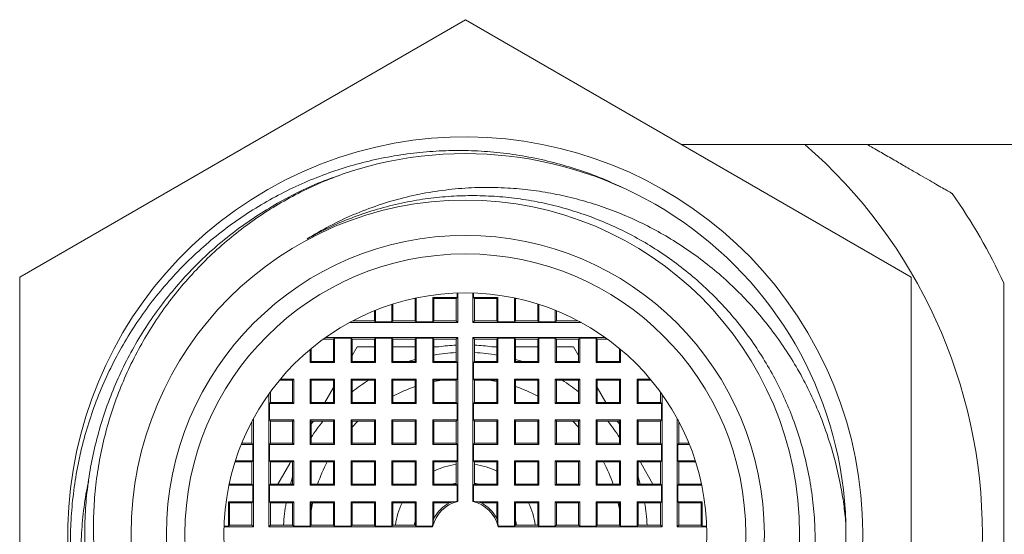
# Model space of a CAD drawing. Units: millimetres. Extents: x -155 to 359, y -142 to 246.
# Drawn here: x 265 to 292, y 148 to 162 of the extents above; entities that cross this region are included whole.
import ezdxf

# ---------------------------------------------------------------- set-up
doc = ezdxf.new("R2010")
doc.units = ezdxf.units.MM

msp = doc.modelspace()

# ---------------------------------------------------------------- linework, layer by layer
at = {"color": 7, "linetype": 'Continuous', "lineweight": 15}
for p, q in [((277.446, 162.089), (265.446, 155.161)), ((289.446, 155.161), (277.446, 162.089)), ((283.26, 158.733), (304.946, 158.733)), ((265.446, 155.161), (265.446, 141.305)), ((289.446, 141.305), (289.446, 155.161)), ((276.096, 154.583), (276.058, 154.583)), ((276.107, 154.594), (276.096, 154.583)), ((276.096, 154.583), (276.096, 153.983)), ((276.124, 153.955), (276.124, 154.597)), ((276.568, 154.611), (277.224, 154.611)), ((276.568, 154.611), (276.596, 154.583)), ((276.568, 154.611), (276.568, 153.955)), ((277.196, 154.583), (276.596, 154.583)), ((276.596, 153.983), (276.596, 154.583)), ((277.224, 154.611), (277.196, 154.583)), ((277.196, 154.583), (277.196, 153.983)), ((277.224, 154.729), (277.224, 154.611)), ((277.242, 153.938), (277.242, 154.73)), ((277.651, 154.73), (277.651, 153.938)), ((277.668, 154.611), (277.668, 154.729)), ((277.668, 154.611), (277.696, 154.583)), ((277.668, 154.611), (278.324, 154.611)), ((277.696, 153.983), (277.696, 154.583)), ((278.296, 154.583), (277.696, 154.583)), ((278.324, 154.611), (278.296, 154.583)), ((278.296, 154.583), (278.296, 153.983)), ((278.324, 153.955), (278.324, 154.611)), ((278.768, 154.597), (278.768, 153.955)), ((278.786, 154.594), (278.796, 154.583)), ((278.835, 154.583), (278.796, 154.583)), ((278.796, 153.983), (278.796, 154.583)), ((275.468, 154.425), (275.468, 153.955)), ((275.496, 153.983), (275.496, 154.434)), ((279.396, 154.434), (279.396, 153.983)), ((279.424, 153.955), (279.424, 154.425)), ((274.996, 153.983), (274.996, 154.254)), ((275.024, 154.265), (275.024, 153.955)), ((279.868, 154.265), (279.868, 153.955)), ((279.896, 153.983), (279.896, 154.254)), ((274.331, 153.938), (277.242, 153.938)), ((274.368, 153.955), (274.363, 153.955)), ((274.368, 153.955), (274.375, 153.962)), ((274.368, 153.955), (274.368, 153.958)), ((274.415, 153.983), (274.996, 153.983)), ((275.024, 153.955), (274.996, 153.983)), ((275.468, 153.955), (275.024, 153.955)), ((275.468, 153.955), (275.496, 153.983)), ((275.496, 153.983), (276.096, 153.983)), ((276.124, 153.955), (276.096, 153.983)), ((276.568, 153.955), (276.124, 153.955)), ((276.568, 153.955), (276.596, 153.983)), ((276.596, 153.983), (277.196, 153.983)), ((277.242, 153.938), (277.196, 153.983)), ((277.651, 153.938), (277.696, 153.983)), ((277.651, 153.938), (280.562, 153.938)), ((278.296, 153.983), (277.696, 153.983)), ((278.324, 153.955), (278.296, 153.983)), ((278.768, 153.955), (278.324, 153.955)), ((278.768, 153.955), (278.796, 153.983)), ((279.396, 153.983), (278.796, 153.983)), ((279.424, 153.955), (279.396, 153.983)), ((279.868, 153.955), (279.424, 153.955)), ((279.868, 153.955), (279.896, 153.983)), ((280.477, 153.983), (279.896, 153.983)), ((280.524, 153.955), (280.518, 153.962)), ((280.524, 153.955), (280.524, 153.958)), ((280.53, 153.955), (280.524, 153.955)), ((273.677, 153.528), (277.242, 153.528)), ((273.924, 153.511), (273.896, 153.483)), ((274.368, 153.511), (273.924, 153.511)), ((273.924, 152.855), (273.924, 153.511)), ((274.368, 153.511), (274.396, 153.483)), ((274.368, 152.855), (274.368, 153.511)), ((275.024, 153.511), (274.996, 153.483)), ((275.468, 153.511), (275.024, 153.511)), ((275.024, 153.511), (275.024, 152.855)), ((275.468, 153.511), (275.496, 153.483)), ((275.468, 153.511), (275.468, 152.855)), ((276.124, 153.511), (276.096, 153.483)), ((276.568, 153.511), (276.124, 153.511)), ((276.124, 152.855), (276.124, 153.511)), ((276.568, 153.511), (276.596, 153.483)), ((276.568, 153.511), (276.568, 152.855)), ((277.242, 153.528), (277.196, 153.483)), ((277.242, 153.528), (277.242, 149.114)), ((277.651, 153.528), (281.216, 153.528)), ((277.651, 149.114), (277.651, 153.528)), ((277.651, 153.528), (277.696, 153.483)), ((278.324, 153.511), (278.296, 153.483)), ((278.768, 153.511), (278.324, 153.511)), ((278.324, 152.855), (278.324, 153.511)), ((278.768, 153.511), (278.796, 153.483)), ((278.768, 153.511), (278.768, 152.855)), ((279.424, 153.511), (279.396, 153.483)), ((279.868, 153.511), (279.424, 153.511)), ((279.424, 152.855), (279.424, 153.511)), ((279.868, 153.511), (279.896, 153.483)), ((279.868, 153.511), (279.868, 152.855)), ((280.524, 153.511), (280.496, 153.483)), ((280.968, 153.511), (280.524, 153.511)), ((280.524, 152.855), (280.524, 153.511)), ((280.968, 153.511), (280.996, 153.483)), ((280.968, 153.511), (280.968, 152.855)), ((273.296, 153.236), (273.296, 152.883)), ((273.896, 153.483), (273.614, 153.483)), ((273.896, 153.483), (273.896, 152.883)), ((274.996, 153.483), (274.396, 153.483)), ((274.396, 153.483), (274.396, 152.883)), ((274.531, 153.283), (274.396, 153.05)), ((274.996, 153.283), (274.531, 153.283)), ((274.996, 152.883), (274.996, 153.483)), ((276.096, 153.483), (275.496, 153.483)), ((275.496, 152.883), (275.496, 153.483)), ((276.096, 153.283), (275.496, 153.283)), ((276.096, 153.483), (276.096, 152.883)), ((277.196, 153.483), (276.596, 153.483)), ((276.596, 152.883), (276.596, 153.483)), ((276.734, 153.283), (276.596, 153.283)), ((277.196, 153.483), (277.196, 152.883)), ((277.696, 152.883), (277.696, 153.483)), ((278.296, 153.483), (277.696, 153.483)), ((278.296, 153.283), (278.159, 153.283)), ((278.296, 153.483), (278.296, 152.883)), ((279.396, 153.483), (278.796, 153.483)), ((278.796, 152.883), (278.796, 153.483)), ((279.396, 153.283), (278.796, 153.283)), ((279.396, 153.483), (279.396, 152.883)), ((280.496, 153.483), (279.896, 153.483)), ((279.896, 152.883), (279.896, 153.483)), ((280.362, 153.283), (279.896, 153.283)), ((280.496, 153.05), (280.362, 153.283)), ((280.496, 153.483), (280.496, 152.883)), ((281.279, 153.483), (280.996, 153.483)), ((280.996, 152.883), (280.996, 153.483)), ((281.596, 153.236), (281.596, 152.883)), ((273.268, 152.855), (273.268, 153.213)), ((281.624, 152.855), (281.624, 153.213)), ((273.268, 152.855), (273.296, 152.883)), ((273.268, 152.855), (273.924, 152.855)), ((273.896, 152.883), (273.296, 152.883)), ((273.924, 152.855), (273.896, 152.883)), ((274.368, 152.855), (274.396, 152.883)), ((274.368, 152.855), (275.024, 152.855)), ((274.996, 152.883), (274.396, 152.883)), ((275.024, 152.855), (274.996, 152.883)), ((275.468, 152.855), (275.496, 152.883)), ((275.468, 152.855), (276.124, 152.855)), ((276.096, 152.883), (275.496, 152.883)), ((276.124, 152.855), (276.096, 152.883)), ((276.568, 152.855), (276.596, 152.883)), ((276.568, 152.855), (277.224, 152.855)), ((277.196, 152.883), (276.596, 152.883)), ((277.224, 152.855), (277.196, 152.883)), ((277.224, 152.411), (277.224, 152.855)), ((277.668, 152.855), (277.696, 152.883)), ((277.668, 152.855), (277.668, 152.411)), ((277.668, 152.855), (278.324, 152.855)), ((278.296, 152.883), (277.696, 152.883)), ((278.324, 152.855), (278.296, 152.883)), ((278.768, 152.855), (278.796, 152.883)), ((278.768, 152.855), (279.424, 152.855)), ((279.396, 152.883), (278.796, 152.883)), ((279.424, 152.855), (279.396, 152.883)), ((279.868, 152.855), (279.896, 152.883)), ((279.868, 152.855), (280.524, 152.855)), ((280.496, 152.883), (279.896, 152.883)), ((280.524, 152.855), (280.496, 152.883)), ((280.968, 152.855), (280.996, 152.883)), ((280.968, 152.855), (281.624, 152.855)), ((281.596, 152.883), (280.996, 152.883)), ((281.624, 152.855), (281.596, 152.883)), ((272.444, 152.383), (272.796, 152.383)), ((272.824, 152.411), (272.467, 152.411)), ((272.824, 152.411), (272.796, 152.383)), ((272.796, 152.383), (272.796, 151.783)), ((272.824, 151.755), (272.824, 152.411)), ((273.924, 152.411), (273.268, 152.411)), ((273.268, 151.755), (273.268, 152.411)), ((273.268, 152.411), (273.296, 152.383)), ((273.296, 152.383), (273.296, 151.783)), ((273.296, 152.383), (273.896, 152.383)), ((273.896, 152.184), (273.665, 151.783)), ((273.924, 152.411), (273.896, 152.383)), ((273.896, 152.383), (273.896, 151.783)), ((273.924, 151.755), (273.924, 152.411)), ((275.024, 152.411), (274.368, 152.411)), ((274.368, 151.755), (274.368, 152.411)), ((274.368, 152.411), (274.396, 152.383)), ((274.396, 152.383), (274.396, 151.783)), ((274.396, 152.383), (274.996, 152.383)), ((275.024, 152.411), (274.996, 152.383)), ((274.996, 151.783), (274.996, 152.383)), ((275.024, 152.411), (275.024, 151.755)), ((275.468, 152.411), (275.496, 152.383)), ((276.124, 152.411), (275.468, 152.411)), ((275.468, 152.411), (275.468, 151.755)), ((275.496, 152.383), (276.096, 152.383)), ((275.496, 151.783), (275.496, 152.383)), ((276.124, 152.411), (276.096, 152.383)), ((276.096, 152.383), (276.096, 151.783)), ((276.124, 151.755), (276.124, 152.411)), ((276.568, 152.411), (276.596, 152.383)), ((277.224, 152.411), (276.568, 152.411)), ((276.568, 152.411), (276.568, 151.755)), ((276.596, 152.383), (277.196, 152.383)), ((276.596, 151.783), (276.596, 152.383)), ((277.224, 152.411), (277.196, 152.383)), ((277.196, 152.383), (277.196, 151.783)), ((277.668, 152.411), (277.696, 152.383)), ((277.668, 152.411), (278.324, 152.411)), ((277.696, 151.783), (277.696, 152.383)), ((278.296, 152.383), (277.696, 152.383)), ((278.324, 152.411), (278.296, 152.383)), ((278.296, 152.383), (278.296, 151.783)), ((278.324, 151.755), (278.324, 152.411)), ((278.768, 152.411), (279.424, 152.411)), ((278.768, 152.411), (278.796, 152.383)), ((278.768, 152.411), (278.768, 151.755)), ((279.396, 152.383), (278.796, 152.383)), ((278.796, 151.783), (278.796, 152.383)), ((279.424, 152.411), (279.396, 152.383)), ((279.396, 152.383), (279.396, 151.783)), ((279.424, 151.755), (279.424, 152.411)), ((279.868, 152.411), (280.524, 152.411)), ((279.868, 152.411), (279.896, 152.383)), ((279.868, 152.411), (279.868, 151.755)), ((280.496, 152.383), (279.896, 152.383)), ((279.896, 151.783), (279.896, 152.383)), ((280.524, 152.411), (280.496, 152.383)), ((280.496, 152.383), (280.496, 151.783)), ((280.524, 151.755), (280.524, 152.411)), ((280.968, 152.411), (280.996, 152.383)), ((280.968, 152.411), (280.968, 151.755)), ((280.968, 152.411), (281.624, 152.411)), ((280.996, 151.783), (280.996, 152.383)), ((281.596, 152.383), (280.996, 152.383)), ((281.228, 151.783), (280.996, 152.184)), ((281.624, 152.411), (281.596, 152.383)), ((281.596, 152.383), (281.596, 151.783)), ((281.624, 151.755), (281.624, 152.411)), ((282.068, 152.411), (282.096, 152.383)), ((282.068, 152.411), (282.068, 151.755)), ((282.068, 152.411), (282.426, 152.411)), ((282.096, 151.783), (282.096, 152.383)), ((282.449, 152.383), (282.096, 152.383)), ((272.151, 148.438), (272.151, 152.003)), ((272.196, 152.066), (272.196, 151.783)), ((282.696, 151.783), (282.696, 152.066)), ((282.742, 152.003), (282.742, 148.438)), ((272.168, 151.755), (272.196, 151.783)), ((272.168, 151.755), (272.168, 151.311)), ((272.168, 151.755), (272.824, 151.755)), ((272.796, 151.783), (272.196, 151.783)), ((272.824, 151.755), (272.796, 151.783)), ((273.268, 151.755), (273.296, 151.783)), ((273.268, 151.755), (273.924, 151.755)), ((273.896, 151.783), (273.296, 151.783)), ((273.924, 151.755), (273.896, 151.783)), ((274.368, 151.755), (274.396, 151.783)), ((274.368, 151.755), (275.024, 151.755)), ((274.996, 151.783), (274.396, 151.783)), ((275.024, 151.755), (274.996, 151.783)), ((275.468, 151.755), (275.496, 151.783)), ((275.468, 151.755), (276.124, 151.755)), ((276.096, 151.783), (275.496, 151.783)), ((276.124, 151.755), (276.096, 151.783)), ((276.568, 151.755), (276.596, 151.783)), ((276.568, 151.755), (277.224, 151.755)), ((277.196, 151.783), (276.596, 151.783)), ((277.224, 151.755), (277.196, 151.783)), ((277.224, 151.311), (277.224, 151.755)), ((277.668, 151.755), (277.696, 151.783)), ((277.668, 151.755), (277.668, 151.311)), ((277.668, 151.755), (278.324, 151.755)), ((278.296, 151.783), (277.696, 151.783)), ((278.324, 151.755), (278.296, 151.783)), ((278.768, 151.755), (278.796, 151.783)), ((278.768, 151.755), (279.424, 151.755)), ((279.396, 151.783), (278.796, 151.783)), ((279.424, 151.755), (279.396, 151.783)), ((279.868, 151.755), (279.896, 151.783)), ((279.868, 151.755), (280.524, 151.755)), ((280.496, 151.783), (279.896, 151.783)), ((280.524, 151.755), (280.496, 151.783)), ((280.968, 151.755), (280.996, 151.783)), ((280.968, 151.755), (281.624, 151.755)), ((281.596, 151.783), (280.996, 151.783)), ((281.624, 151.755), (281.596, 151.783)), ((282.068, 151.755), (282.096, 151.783)), ((282.068, 151.755), (282.724, 151.755)), ((282.696, 151.783), (282.096, 151.783)), ((282.724, 151.755), (282.696, 151.783)), ((282.724, 151.311), (282.724, 151.755)), ((271.696, 151.264), (271.696, 150.683)), ((271.724, 151.311), (271.718, 151.305)), ((271.724, 151.311), (271.721, 151.311)), ((271.724, 151.317), (271.724, 151.311)), ((271.742, 148.438), (271.742, 151.349)), ((272.168, 151.311), (272.196, 151.283)), ((272.824, 151.311), (272.168, 151.311)), ((272.196, 151.283), (272.196, 150.683)), ((272.196, 151.283), (272.796, 151.283)), ((272.824, 151.311), (272.796, 151.283)), ((272.796, 151.283), (272.796, 150.683)), ((272.824, 150.655), (272.824, 151.311)), ((273.268, 151.311), (273.296, 151.283)), ((273.924, 151.311), (273.268, 151.311)), ((273.268, 150.655), (273.268, 151.311)), ((273.296, 151.283), (273.896, 151.283)), ((273.296, 151.283), (273.296, 150.683)), ((273.924, 151.311), (273.896, 151.283)), ((273.896, 151.283), (273.896, 150.683)), ((273.924, 150.655), (273.924, 151.311)), ((275.024, 151.311), (274.368, 151.311)), ((274.368, 150.655), (274.368, 151.311)), ((274.368, 151.311), (274.396, 151.283)), ((274.396, 151.283), (274.396, 150.683)), ((274.396, 151.283), (274.996, 151.283)), ((275.024, 151.311), (274.996, 151.283)), ((274.996, 150.683), (274.996, 151.283)), ((275.024, 151.311), (275.024, 150.655)), ((275.468, 151.311), (275.496, 151.283)), ((276.124, 151.311), (275.468, 151.311)), ((275.468, 151.311), (275.468, 150.655)), ((275.496, 151.283), (276.096, 151.283)), ((275.496, 150.683), (275.496, 151.283)), ((276.124, 151.311), (276.096, 151.283)), ((276.096, 151.283), (276.096, 150.683)), ((276.124, 150.655), (276.124, 151.311)), ((276.568, 151.311), (276.596, 151.283)), ((276.568, 151.311), (276.568, 150.655)), ((277.224, 151.311), (276.568, 151.311)), ((276.596, 150.683), (276.596, 151.283)), ((276.596, 151.283), (277.196, 151.283)), ((277.224, 151.311), (277.196, 151.283)), ((277.196, 151.283), (277.196, 150.683)), ((277.668, 151.311), (277.696, 151.283)), ((277.668, 151.311), (278.324, 151.311)), ((277.696, 150.683), (277.696, 151.283)), ((278.296, 151.283), (277.696, 151.283)), ((278.324, 151.311), (278.296, 151.283)), ((278.296, 151.283), (278.296, 150.683)), ((278.324, 150.655), (278.324, 151.311)), ((278.768, 151.311), (278.768, 150.655)), ((278.768, 151.311), (279.424, 151.311)), ((278.768, 151.311), (278.796, 151.283)), ((279.396, 151.283), (278.796, 151.283)), ((278.796, 150.683), (278.796, 151.283)), ((279.424, 151.311), (279.396, 151.283)), ((279.396, 151.283), (279.396, 150.683)), ((279.424, 150.655), (279.424, 151.311)), ((279.868, 151.311), (280.524, 151.311)), ((279.868, 151.311), (279.896, 151.283)), ((279.868, 151.311), (279.868, 150.655)), ((280.496, 151.283), (279.896, 151.283)), ((279.896, 150.683), (279.896, 151.283)), ((280.524, 151.311), (280.496, 151.283)), ((280.496, 151.283), (280.496, 150.683)), ((280.524, 150.655), (280.524, 151.311)), ((280.968, 151.311), (281.624, 151.311)), ((280.968, 151.311), (280.996, 151.283)), ((280.968, 151.311), (280.968, 150.655)), ((281.596, 151.283), (280.996, 151.283)), ((280.996, 150.683), (280.996, 151.283)), ((281.624, 151.311), (281.596, 151.283)), ((281.596, 151.283), (281.596, 150.683)), ((281.624, 150.655), (281.624, 151.311)), ((282.068, 151.311), (282.096, 151.283)), ((282.068, 151.311), (282.068, 150.655)), ((282.068, 151.311), (282.724, 151.311)), ((282.096, 150.683), (282.096, 151.283)), ((282.696, 151.283), (282.096, 151.283)), ((282.724, 151.311), (282.696, 151.283)), ((282.696, 150.683), (282.696, 151.283)), ((283.151, 151.349), (283.151, 148.438)), ((283.168, 151.311), (283.168, 151.317)), ((283.168, 151.311), (283.175, 151.305)), ((283.168, 151.311), (283.171, 151.311)), ((283.196, 151.264), (283.196, 150.683)), ((271.414, 150.655), (271.724, 150.655)), ((271.696, 150.683), (271.426, 150.683)), ((271.724, 150.655), (271.696, 150.683)), ((271.724, 150.655), (271.724, 150.211)), ((272.168, 150.655), (272.196, 150.683)), ((272.168, 150.655), (272.168, 150.211)), ((272.168, 150.655), (272.824, 150.655)), ((272.796, 150.683), (272.196, 150.683)), ((272.824, 150.655), (272.796, 150.683)), ((273.268, 150.655), (273.296, 150.683)), ((273.268, 150.655), (273.924, 150.655)), ((273.896, 150.683), (273.296, 150.683)), ((273.924, 150.655), (273.896, 150.683)), ((274.368, 150.655), (274.396, 150.683)), ((274.368, 150.655), (275.024, 150.655)), ((274.996, 150.683), (274.396, 150.683)), ((275.024, 150.655), (274.996, 150.683)), ((275.468, 150.655), (275.496, 150.683)), ((275.468, 150.655), (276.124, 150.655)), ((276.096, 150.683), (275.496, 150.683)), ((276.124, 150.655), (276.096, 150.683)), ((276.568, 150.655), (276.596, 150.683)), ((276.568, 150.655), (277.224, 150.655)), ((277.196, 150.683), (276.596, 150.683)), ((277.224, 150.655), (277.196, 150.683)), ((277.224, 150.211), (277.224, 150.655)), ((277.668, 150.655), (277.696, 150.683)), ((277.668, 150.655), (277.668, 150.211)), ((278.324, 150.655), (277.668, 150.655)), ((277.696, 150.683), (278.296, 150.683)), ((278.324, 150.655), (278.296, 150.683)), ((278.768, 150.655), (278.796, 150.683)), ((279.424, 150.655), (278.768, 150.655)), ((278.796, 150.683), (279.396, 150.683)), ((279.424, 150.655), (279.396, 150.683)), ((279.868, 150.655), (279.896, 150.683)), ((280.524, 150.655), (279.868, 150.655)), ((279.896, 150.683), (280.496, 150.683)), ((280.524, 150.655), (280.496, 150.683)), ((280.968, 150.655), (280.996, 150.683)), ((281.624, 150.655), (280.968, 150.655)), ((280.996, 150.683), (281.596, 150.683)), ((281.624, 150.655), (281.596, 150.683)), ((282.068, 150.655), (282.096, 150.683)), ((282.724, 150.655), (282.068, 150.655)), ((282.096, 150.683), (282.696, 150.683)), ((282.724, 150.655), (282.696, 150.683)), ((282.724, 150.211), (282.724, 150.655)), ((283.168, 150.655), (283.196, 150.683)), ((283.168, 150.211), (283.168, 150.655)), ((283.478, 150.655), (283.168, 150.655)), ((283.196, 150.683), (283.467, 150.683)), ((271.246, 150.183), (271.696, 150.183)), ((271.724, 150.211), (271.255, 150.211)), ((271.724, 150.211), (271.696, 150.183)), ((271.696, 150.183), (271.696, 149.583)), ((272.168, 150.211), (272.196, 150.183)), ((272.824, 150.211), (272.168, 150.211)), ((272.196, 150.183), (272.196, 149.583)), ((272.196, 150.183), (272.796, 150.183)), ((272.717, 150.141), (272.394, 149.583)), ((272.734, 150.183), (272.717, 150.141)), ((272.824, 150.211), (272.796, 150.183)), ((272.796, 150.183), (272.796, 149.583)), ((272.824, 149.555), (272.824, 150.211)), ((273.268, 149.555), (273.268, 150.211)), ((273.268, 150.211), (273.296, 150.183)), ((273.924, 150.211), (273.268, 150.211)), ((273.296, 150.183), (273.296, 149.583)), ((273.296, 150.183), (273.896, 150.183)), ((273.924, 150.211), (273.896, 150.183)), ((273.896, 150.183), (273.896, 149.583)), ((273.924, 149.555), (273.924, 150.211)), ((274.368, 149.555), (274.368, 150.211)), ((274.368, 150.211), (274.396, 150.183)), ((275.024, 150.211), (274.368, 150.211)), ((274.396, 150.183), (274.396, 149.583)), ((274.396, 150.183), (274.996, 150.183)), ((275.024, 150.211), (274.996, 150.183)), ((274.996, 149.583), (274.996, 150.183)), ((275.024, 150.211), (275.024, 149.555)), ((275.468, 150.211), (275.496, 150.183)), ((276.124, 150.211), (275.468, 150.211)), ((275.468, 150.211), (275.468, 149.555)), ((275.496, 150.183), (276.096, 150.183)), ((275.496, 149.583), (275.496, 150.183)), ((276.124, 150.211), (276.096, 150.183)), ((276.096, 150.183), (276.096, 149.583)), ((276.124, 149.555), (276.124, 150.211)), ((276.568, 150.211), (276.596, 150.183)), ((277.224, 150.211), (276.568, 150.211)), ((276.568, 150.211), (276.568, 149.555)), ((276.596, 150.183), (277.196, 150.183)), ((276.596, 149.583), (276.596, 150.183)), ((277.224, 150.211), (277.196, 150.183)), ((277.196, 150.183), (277.196, 149.583)), ((277.668, 150.211), (277.696, 150.183)), ((278.324, 150.211), (277.668, 150.211)), ((277.696, 149.583), (277.696, 150.183)), ((277.696, 150.183), (278.296, 150.183)), ((278.324, 150.211), (278.296, 150.183)), ((278.296, 150.183), (278.296, 149.583)), ((278.324, 149.555), (278.324, 150.211)), ((279.424, 150.211), (278.768, 150.211)), ((278.768, 150.211), (278.768, 149.555)), ((278.768, 150.211), (278.796, 150.183)), ((278.796, 149.583), (278.796, 150.183)), ((278.796, 150.183), (279.396, 150.183)), ((279.424, 150.211), (279.396, 150.183)), ((279.396, 150.183), (279.396, 149.583)), ((279.424, 149.555), (279.424, 150.211)), ((280.524, 150.211), (279.868, 150.211)), ((279.868, 150.211), (279.868, 149.555)), ((279.868, 150.211), (279.896, 150.183)), ((279.896, 149.583), (279.896, 150.183)), ((279.896, 150.183), (280.496, 150.183)), ((280.524, 150.211), (280.496, 150.183)), ((280.496, 150.183), (280.496, 149.583)), ((280.524, 149.555), (280.524, 150.211)), ((281.624, 150.211), (280.968, 150.211)), ((280.968, 150.211), (280.968, 149.555)), ((280.968, 150.211), (280.996, 150.183)), ((280.996, 149.583), (280.996, 150.183)), ((280.996, 150.183), (281.596, 150.183)), ((281.624, 150.211), (281.596, 150.183)), ((281.596, 150.183), (281.596, 149.583)), ((281.624, 149.555), (281.624, 150.211)), ((282.724, 150.211), (282.068, 150.211)), ((282.068, 150.211), (282.068, 149.555)), ((282.068, 150.211), (282.096, 150.183)), ((282.096, 149.583), (282.096, 150.183)), ((282.096, 150.183), (282.696, 150.183)), ((282.176, 150.141), (282.159, 150.183)), ((282.498, 149.583), (282.176, 150.141)), ((282.724, 150.211), (282.696, 150.183)), ((282.696, 149.583), (282.696, 150.183)), ((283.168, 150.211), (283.196, 150.183)), ((283.638, 150.211), (283.168, 150.211)), ((283.196, 150.183), (283.196, 149.583)), ((283.196, 150.183), (283.647, 150.183)), ((271.082, 149.555), (271.724, 149.555)), ((271.086, 149.573), (271.096, 149.583)), ((271.096, 149.621), (271.096, 149.583)), ((271.696, 149.583), (271.096, 149.583)), ((271.724, 149.555), (271.696, 149.583)), ((271.724, 149.555), (271.724, 149.111)), ((272.168, 149.555), (272.196, 149.583)), ((272.168, 149.555), (272.168, 149.111)), ((272.168, 149.555), (272.824, 149.555)), ((272.796, 149.583), (272.196, 149.583)), ((272.824, 149.555), (272.796, 149.583)), ((273.268, 149.555), (273.296, 149.583)), ((273.268, 149.555), (273.924, 149.555)), ((273.896, 149.583), (273.296, 149.583)), ((273.924, 149.555), (273.896, 149.583)), ((274.368, 149.555), (274.396, 149.583)), ((274.368, 149.555), (275.024, 149.555)), ((274.996, 149.583), (274.396, 149.583)), ((275.024, 149.555), (274.996, 149.583)), ((275.468, 149.555), (275.496, 149.583)), ((275.468, 149.555), (276.124, 149.555)), ((276.096, 149.583), (275.496, 149.583)), ((276.124, 149.555), (276.096, 149.583)), ((276.568, 149.555), (276.596, 149.583)), ((276.568, 149.555), (277.224, 149.555)), ((277.196, 149.583), (276.596, 149.583)), ((277.224, 149.555), (277.196, 149.583)), ((277.224, 149.128), (277.224, 149.555)), ((277.668, 149.555), (277.696, 149.583)), ((277.668, 149.555), (277.668, 149.128)), ((277.668, 149.555), (278.324, 149.555)), ((278.296, 149.583), (277.696, 149.583)), ((278.324, 149.555), (278.296, 149.583)), ((278.768, 149.555), (278.796, 149.583)), ((278.768, 149.555), (279.424, 149.555)), ((279.396, 149.583), (278.796, 149.583)), ((279.424, 149.555), (279.396, 149.583)), ((279.868, 149.555), (279.896, 149.583)), ((279.868, 149.555), (280.524, 149.555)), ((280.496, 149.583), (279.896, 149.583)), ((280.524, 149.555), (280.496, 149.583)), ((280.968, 149.555), (280.996, 149.583)), ((280.968, 149.555), (281.624, 149.555)), ((281.596, 149.583), (280.996, 149.583)), ((281.624, 149.555), (281.596, 149.583)), ((282.068, 149.555), (282.096, 149.583)), ((282.068, 149.555), (282.724, 149.555)), ((282.696, 149.583), (282.096, 149.583)), ((282.724, 149.555), (282.696, 149.583)), ((282.724, 149.111), (282.724, 149.555)), ((283.168, 149.555), (283.196, 149.583)), ((283.168, 149.111), (283.168, 149.555)), ((283.168, 149.555), (283.81, 149.555)), ((283.796, 149.583), (283.196, 149.583)), ((283.796, 149.583), (283.796, 149.621)), ((283.807, 149.573), (283.796, 149.583)), ((271.724, 149.111), (271.068, 149.111)), ((271.068, 148.455), (271.068, 149.111)), ((271.068, 149.111), (271.096, 149.083)), ((271.096, 149.083), (271.096, 148.483)), ((271.096, 149.083), (271.696, 149.083)), ((271.724, 149.111), (271.696, 149.083)), ((271.696, 149.083), (271.696, 148.483)), ((272.168, 149.111), (272.196, 149.083)), ((272.824, 149.111), (272.168, 149.111)), ((272.196, 149.083), (272.196, 148.483)), ((272.196, 149.083), (272.796, 149.083)), ((272.824, 149.111), (272.796, 149.083)), ((272.796, 149.083), (272.796, 148.483)), ((272.824, 148.455), (272.824, 149.111)), ((273.268, 148.455), (273.268, 149.111)), ((273.268, 149.111), (273.296, 149.083)), ((273.924, 149.111), (273.268, 149.111)), ((273.296, 149.083), (273.296, 148.483)), ((273.296, 149.083), (273.896, 149.083)), ((273.924, 149.111), (273.896, 149.083)), ((273.896, 149.083), (273.896, 148.483)), ((273.924, 148.455), (273.924, 149.111)), ((274.368, 148.455), (274.368, 149.111)), ((274.368, 149.111), (274.396, 149.083)), ((275.024, 149.111), (274.368, 149.111)), ((274.396, 149.083), (274.396, 148.483)), ((274.396, 149.083), (274.996, 149.083)), ((275.024, 149.111), (274.996, 149.083)), ((274.996, 148.483), (274.996, 149.083)), ((275.024, 149.111), (275.024, 148.455)), ((275.468, 149.111), (275.496, 149.083)), ((276.124, 149.111), (275.468, 149.111)), ((275.468, 149.111), (275.468, 148.455)), ((275.496, 149.083), (276.096, 149.083)), ((275.496, 148.483), (275.496, 149.083)), ((276.124, 149.111), (276.096, 149.083)), ((276.096, 149.083), (276.096, 148.483)), ((276.124, 148.455), (276.124, 149.111)), ((277.164, 149.111), (276.568, 149.111)), ((276.568, 149.111), (276.568, 148.515)), ((276.568, 149.111), (276.596, 149.083)), ((276.596, 149.083), (277.022, 149.083)), ((276.596, 148.657), (276.596, 149.083)), ((277.242, 149.114), (277.224, 149.128)), ((277.668, 149.128), (277.651, 149.114)), ((278.324, 149.111), (277.728, 149.111)), ((277.871, 149.083), (278.296, 149.083)), ((278.324, 149.111), (278.296, 149.083)), ((278.296, 149.083), (278.296, 148.657)), ((278.324, 148.515), (278.324, 149.111)), ((279.424, 149.111), (278.768, 149.111)), ((278.768, 149.111), (278.768, 148.455)), ((278.768, 149.111), (278.796, 149.083)), ((278.796, 148.483), (278.796, 149.083)), ((278.796, 149.083), (279.396, 149.083)), ((279.424, 149.111), (279.396, 149.083)), ((279.396, 149.083), (279.396, 148.483)), ((279.424, 148.455), (279.424, 149.111)), ((280.524, 149.111), (279.868, 149.111)), ((279.868, 149.111), (279.868, 148.455)), ((279.868, 149.111), (279.896, 149.083)), ((279.896, 148.483), (279.896, 149.083)), ((279.896, 149.083), (280.496, 149.083)), ((280.524, 149.111), (280.496, 149.083)), ((280.496, 149.083), (280.496, 148.483)), ((280.524, 148.455), (280.524, 149.111)), ((281.624, 149.111), (280.968, 149.111)), ((280.968, 149.111), (280.968, 148.455)), ((280.968, 149.111), (280.996, 149.083)), ((280.996, 148.483), (280.996, 149.083)), ((280.996, 149.083), (281.596, 149.083)), ((281.624, 149.111), (281.596, 149.083)), ((281.596, 149.083), (281.596, 148.483)), ((281.624, 148.455), (281.624, 149.111)), ((282.724, 149.111), (282.068, 149.111)), ((282.068, 149.111), (282.068, 148.455)), ((282.068, 149.111), (282.096, 149.083)), ((282.096, 148.483), (282.096, 149.083)), ((282.096, 149.083), (282.696, 149.083)), ((282.724, 149.111), (282.696, 149.083)), ((282.696, 148.483), (282.696, 149.083)), ((283.168, 149.111), (283.196, 149.083)), ((283.824, 149.111), (283.168, 149.111)), ((283.196, 149.083), (283.196, 148.483)), ((283.196, 149.083), (283.796, 149.083)), ((283.824, 149.111), (283.796, 149.083)), ((283.796, 148.483), (283.796, 149.083)), ((283.824, 149.111), (283.824, 148.455)), ((271.068, 148.455), (271.096, 148.483)), ((271.696, 148.483), (271.096, 148.483)), ((271.742, 148.438), (271.696, 148.483)), ((272.151, 148.438), (272.196, 148.483)), ((272.796, 148.483), (272.196, 148.483)), ((272.824, 148.455), (272.796, 148.483)), ((273.268, 148.455), (273.296, 148.483)), ((273.896, 148.483), (273.296, 148.483)), ((273.924, 148.455), (273.896, 148.483)), ((274.368, 148.455), (274.396, 148.483)), ((274.996, 148.483), (274.396, 148.483)), ((275.024, 148.455), (274.996, 148.483)), ((275.468, 148.455), (275.496, 148.483)), ((276.096, 148.483), (275.496, 148.483)), ((276.124, 148.455), (276.096, 148.483)), ((278.768, 148.455), (278.796, 148.483)), ((279.396, 148.483), (278.796, 148.483)), ((279.424, 148.455), (279.396, 148.483)), ((279.868, 148.455), (279.896, 148.483)), ((280.496, 148.483), (279.896, 148.483)), ((280.524, 148.455), (280.496, 148.483)), ((280.968, 148.455), (280.996, 148.483)), ((281.596, 148.483), (280.996, 148.483)), ((281.624, 148.455), (281.596, 148.483)), ((282.068, 148.455), (282.096, 148.483)), ((282.696, 148.483), (282.096, 148.483)), ((282.742, 148.438), (282.696, 148.483)), ((283.151, 148.438), (283.196, 148.483)), ((283.796, 148.483), (283.196, 148.483)), ((283.824, 148.455), (283.796, 148.483)), ((270.949, 148.438), (271.742, 148.438)), ((271.068, 148.455), (270.95, 148.455)), ((276.565, 148.438), (272.151, 148.438)), ((272.824, 148.455), (273.268, 148.455)), ((273.924, 148.455), (274.368, 148.455)), ((275.024, 148.455), (275.468, 148.455)), ((276.124, 148.455), (276.551, 148.455)), ((276.551, 148.455), (276.565, 148.438)), ((278.327, 148.438), (278.341, 148.455)), ((282.742, 148.438), (278.327, 148.438)), ((278.341, 148.455), (278.768, 148.455)), ((279.424, 148.455), (279.868, 148.455)), ((280.524, 148.455), (280.968, 148.455)), ((281.624, 148.455), (282.068, 148.455)), ((283.151, 148.438), (283.943, 148.438)), ((283.942, 148.455), (283.824, 148.455))]:
    msp.add_line(p, q, dxfattribs=at)
at = {"color": 8, "linetype": 'Continuous', "lineweight": 0}
for p, q in [((275.901, 152.883), (276.096, 152.943)), ((278.796, 152.943), (278.991, 152.883)), ((272.736, 149.583), (272.796, 149.778)), ((282.096, 149.778), (282.157, 149.583))]:
    msp.add_line(p, q, dxfattribs=at)
at = {"color": 7, "linetype": 'Continuous', "lineweight": 15, "flags": 128}
for points in [[(276.596, 152.346), (276.71, 152.368), (276.8, 152.383)], [(278.092, 152.383), (278.182, 152.368), (278.296, 152.346)], [(273.359, 151.283), (273.321, 151.232), (273.296, 151.197)], [(274.396, 151.121), (274.543, 151.268), (274.559, 151.283)], [(280.334, 151.283), (280.35, 151.268), (280.496, 151.121)], [(281.596, 151.197), (281.571, 151.232), (281.534, 151.283)], [(277.075, 149.583), (277.164, 149.604), (277.196, 149.611)], [(277.696, 149.611), (277.728, 149.604), (277.817, 149.583)], [(273.296, 148.879), (273.301, 148.908), (273.333, 149.083)], [(281.559, 149.083), (281.592, 148.908), (281.596, 148.879)], [(276.069, 148.483), (276.091, 148.584), (276.096, 148.604)], [(278.796, 148.604), (278.802, 148.584), (278.824, 148.483)]]:
    msp.add_lwpolyline(points, dxfattribs=at)
at = {"color": 7, "linetype": 'Continuous', "lineweight": 15}
for radius in [9, 8.05, 7.55, 6.5]:
    msp.add_circle((277.446, 148.233), radius, dxfattribs=at)
for radius, start, end in [(10.7, 214.6263, 200.6979), (13.922, 311.0423, 48.9577), (10.25, 1.6566, 108.4263), (16, 24.9972, 34.9921), (5.1, 92.8097, 98.0296), (5.1, 81.9704, 87.1903), (4.2, 108.7493, 117.664), (4.2, 62.336, 71.2507), (4.2, 152.336, 161.2507), (4.2, 18.7493, 27.664), (0.905, 103.0723, 166.9277), (0.95, 116.5254, 153.4746), (0.922, 103.9357, 107.7974), (0.905, 13.0723, 76.9277), (0.922, 72.2026, 76.0643), (0.95, 26.5254, 63.4746), (0.922, 162.2026, 166.0643), (0.922, 13.9357, 17.7974)]:
    msp.add_arc((277.446, 148.233), radius, start, end, dxfattribs=at)
at = {"color": 8, "linetype": 'Continuous', "lineweight": 0}
for radius, start, end in [(4.9, 92.9245, 99.9896), (4.9, 80.0104, 87.0755), (4.9, 122.1197, 128.4952), (4.9, 51.5048, 57.8803), (4.9, 141.5048, 147.8803), (4.9, 32.1197, 38.4952), (1.9, 97.5608, 116.575), (1.9, 63.425, 82.4392), (4.9, 170.0104, 177.0755), (1.9, 153.425, 172.4392), (1.9, 7.5608, 26.575), (4.9, 2.9245, 9.9896)]:
    msp.add_arc((277.446, 148.233), radius, start, end, dxfattribs=at)
at = {"color": 7, "linetype": 'Continuous', "lineweight": 15}
for points, knots in [([(281.64, 157.585), (281.472, 157.662), (281.097, 157.836), (280.49, 158.054), (279.828, 158.249), (279.153, 158.399), (278.47, 158.504), (277.782, 158.563), (277.089, 158.574), (276.395, 158.539), (275.704, 158.457), (275.021, 158.33), (274.347, 158.158), (273.685, 157.94), (273.036, 157.677), (272.406, 157.371), (271.798, 157.024), (271.215, 156.638), (270.659, 156.211), (270.131, 155.747), (269.635, 155.248), (269.173, 154.718), (268.747, 154.158), (268.359, 153.568), (268.01, 152.951), (267.702, 152.312), (267.438, 151.654), (267.219, 150.98), (267.047, 150.292), (266.92, 149.592), (266.84, 148.885), (266.807, 148.175), (266.822, 147.445), (266.89, 146.697), (267.016, 145.935), (267.192, 145.183), (267.355, 144.695), (267.437, 144.451)], [0, 0, 0, 0, 0.022432, 0.050349, 0.078359, 0.106401, 0.134412, 0.162328, 0.190422, 0.218609, 0.24683, 0.27502, 0.303115, 0.331399, 0.359779, 0.388191, 0.416571, 0.444855, 0.473272, 0.501785, 0.530331, 0.558845, 0.587264, 0.615916, 0.644666, 0.673449, 0.702198, 0.730851, 0.759592, 0.788429, 0.8173, 0.846138, 0.87488, 0.906119, 0.93744, 0.968761, 1, 1, 1, 1]), ([(288.26, 158.733), (288.314, 158.702), (288.494, 158.598), (288.784, 158.431), (289.124, 158.234), (289.435, 158.055), (289.712, 157.894), (289.957, 157.753), (290.166, 157.632), (290.322, 157.543), (290.43, 157.48), (290.5, 157.439), (290.545, 157.413), (290.551, 157.41), (290.554, 157.409)], [0, 0, 0, 0, 0.039895, 0.133131, 0.228947, 0.324754, 0.41812, 0.511477, 0.608313, 0.705141, 0.777913, 0.850684, 0.925343, 1, 1, 1, 1]), ([(287.692, 148.529), (287.694, 148.278), (287.697, 147.775), (287.632, 147.022), (287.517, 146.276), (287.346, 145.541), (287.121, 144.821), (286.843, 144.118), (286.515, 143.438), (286.149, 142.802), (285.75, 142.212), (285.325, 141.666), (284.863, 141.148), (284.369, 140.664), (283.843, 140.214), (283.288, 139.802), (282.706, 139.427), (282.099, 139.092), (281.472, 138.799), (280.827, 138.548), (280.167, 138.343), (279.493, 138.183), (278.809, 138.067), (278.12, 137.998), (277.429, 137.975), (276.738, 138), (276.049, 138.072), (275.366, 138.189), (274.693, 138.352), (274.033, 138.559), (273.39, 138.812), (272.764, 139.108), (272.158, 139.445), (271.577, 139.821), (271.023, 140.235), (270.499, 140.687), (270.006, 141.173), (269.546, 141.692), (269.122, 142.239), (268.737, 142.814), (268.392, 143.413), (268.088, 144.035), (267.826, 144.677), (267.607, 145.334), (267.434, 146.003), (267.307, 146.683), (267.226, 147.371), (267.191, 148.063), (267.202, 148.756), (267.26, 149.445), (267.365, 150.128), (267.517, 150.804), (267.713, 151.469), (267.953, 152.118), (268.236, 152.749), (268.562, 153.359), (268.928, 153.947), (269.334, 154.509), (269.775, 155.042), (270.251, 155.544), (270.76, 156.012), (271.301, 156.445), (271.87, 156.841), (272.463, 157.199), (273.078, 157.513), (273.616, 157.75), (273.953, 157.864), (274.073, 157.905)], [0, 0, 0, 0, 0.016684, 0.033414, 0.050144, 0.066828, 0.083512, 0.100242, 0.116971, 0.133656, 0.148942, 0.164281, 0.179637, 0.194975, 0.210262, 0.225548, 0.240887, 0.256243, 0.271581, 0.286868, 0.302154, 0.317493, 0.332849, 0.348187, 0.363474, 0.37876, 0.394099, 0.409455, 0.424793, 0.44008, 0.455366, 0.470705, 0.486061, 0.501399, 0.516686, 0.531972, 0.547311, 0.562667, 0.578005, 0.593292, 0.608578, 0.623917, 0.639273, 0.654611, 0.669898, 0.685184, 0.700523, 0.715879, 0.731218, 0.746504, 0.76179, 0.777129, 0.792485, 0.807824, 0.82311, 0.838396, 0.853735, 0.869091, 0.884429, 0.899716, 0.915002, 0.930341, 0.945697, 0.961035, 0.976322, 0.991608, 1, 1, 1, 1]), ([(274.206, 157.958), (273.992, 157.877), (273.562, 157.715), (272.939, 157.418), (272.337, 157.083), (271.759, 156.709), (271.21, 156.296), (270.689, 155.847), (270.199, 155.364), (269.743, 154.85), (269.323, 154.307), (268.942, 153.736), (268.6, 153.14), (268.299, 152.522), (268.04, 151.885), (267.826, 151.235), (267.658, 150.574), (267.535, 149.903), (267.457, 149.224), (267.425, 148.543), (267.439, 147.863), (267.501, 147.188), (267.608, 146.518), (267.76, 145.857), (267.955, 145.207), (268.194, 144.575), (268.475, 143.962), (268.797, 143.37), (269.159, 142.801), (269.557, 142.257), (269.99, 141.744), (270.456, 141.263), (270.953, 140.816), (271.48, 140.402), (272.033, 140.025), (272.608, 139.688), (273.204, 139.391), (273.819, 139.136), (274.45, 138.923), (275.093, 138.753), (275.744, 138.627), (276.4, 138.547), (277.06, 138.512), (277.721, 138.521), (278.379, 138.575), (279.03, 138.672), (279.671, 138.815), (280.301, 139), (280.917, 139.228), (281.517, 139.496), (282.094, 139.803), (282.647, 140.149), (283.176, 140.531), (283.678, 140.948), (284.15, 141.398), (284.589, 141.876), (284.993, 142.383), (285.361, 142.916), (285.693, 143.472), (285.986, 144.049), (286.244, 144.655), (286.462, 145.291), (286.637, 145.953), (286.765, 146.628), (286.844, 147.309), (286.873, 147.992), (286.851, 148.676), (286.779, 149.358), (286.659, 150.034), (286.49, 150.699), (286.279, 151.332), (286.029, 151.932), (285.747, 152.499), (285.426, 153.047), (285.07, 153.571), (284.681, 154.069), (284.259, 154.537), (283.806, 154.975), (283.325, 155.382), (282.817, 155.755), (282.288, 156.092), (281.738, 156.39), (281.169, 156.65), (280.584, 156.872), (279.985, 157.053), (279.378, 157.193), (278.765, 157.29), (278.146, 157.345), (277.525, 157.359), (276.905, 157.33), (276.275, 157.259), (275.64, 157.139), (275, 156.971), (274.374, 156.755), (273.764, 156.498), (273.376, 156.291), (273.183, 156.187)], [0, 0, 0, 0, 0.011061, 0.022148, 0.033235, 0.044296, 0.055309, 0.066361, 0.077424, 0.088475, 0.099489, 0.110499, 0.121548, 0.13261, 0.143659, 0.15467, 0.165599, 0.176567, 0.187547, 0.198514, 0.209443, 0.220308, 0.231211, 0.242127, 0.25303, 0.263895, 0.274693, 0.285529, 0.296376, 0.307211, 0.318009, 0.328729, 0.339486, 0.350255, 0.361012, 0.371731, 0.382395, 0.393096, 0.403809, 0.414509, 0.425173, 0.435757, 0.446377, 0.45701, 0.46763, 0.478214, 0.488732, 0.499286, 0.509852, 0.520406, 0.530923, 0.541372, 0.551858, 0.562355, 0.57284, 0.583289, 0.593661, 0.604069, 0.614489, 0.624897, 0.635269, 0.646247, 0.657268, 0.668303, 0.679324, 0.690301, 0.701283, 0.712308, 0.723348, 0.734372, 0.745353, 0.755509, 0.765701, 0.775904, 0.786095, 0.79625, 0.806344, 0.816473, 0.826613, 0.836742, 0.846835, 0.856854, 0.866908, 0.876973, 0.887027, 0.897046, 0.906994, 0.916977, 0.926972, 0.936954, 0.946902, 0.957494, 0.968128, 0.978775, 0.989409, 1, 1, 1, 1]), ([(273.183, 156.187), (273.385, 156.307), (273.792, 156.548), (274.435, 156.848), (275.097, 157.101), (275.777, 157.301), (276.469, 157.448), (277.172, 157.541), (277.88, 157.581), (278.56, 157.567), (279.21, 157.507), (279.828, 157.409), (280.439, 157.27), (281.039, 157.092), (281.63, 156.873), (282.21, 156.613), (282.777, 156.312), (283.323, 155.974), (283.845, 155.601), (284.344, 155.193), (284.817, 154.749), (285.262, 154.272), (285.676, 153.766), (286.056, 153.235), (286.402, 152.676), (286.712, 152.091), (286.985, 151.481), (287.217, 150.854), (287.407, 150.213), (287.544, 149.609), (287.639, 149.048), (287.674, 148.702), (287.692, 148.529)], [0, 0, 0, 0, 0.036013, 0.072135, 0.10826, 0.144278, 0.180273, 0.216374, 0.252477, 0.288475, 0.320251, 0.352129, 0.384043, 0.415924, 0.447701, 0.480273, 0.512952, 0.545669, 0.578351, 0.610925, 0.644067, 0.677317, 0.710604, 0.743856, 0.776999, 0.810914, 0.844939, 0.879004, 0.913034, 0.946953, 0.973476, 1, 1, 1, 1]), ([(291.946, 154.994), (291.946, 154.992), (291.946, 154.99), (291.946, 154.938), (291.946, 154.851), (291.946, 154.73), (291.946, 154.576), (291.946, 154.387), (291.946, 154.167), (291.946, 153.916), (291.946, 153.636), (291.946, 153.321), (291.946, 152.974), (291.946, 152.594), (291.946, 152.19), (291.946, 151.749), (291.946, 151.274), (291.946, 150.764), (291.946, 150.236), (291.946, 149.674), (291.946, 149.083), (291.946, 148.461), (291.946, 147.832), (291.946, 147.264), (291.946, 146.765), (291.946, 146.333), (291.946, 145.902), (291.946, 145.475), (291.946, 145.054), (291.946, 144.622), (291.946, 144.186), (291.946, 143.746), (291.946, 143.33), (291.946, 142.945), (291.946, 142.598), (291.946, 142.324), (291.946, 142.11), (291.946, 141.945), (291.946, 141.79), (291.946, 141.654), (291.946, 141.548), (291.946, 141.481), (291.946, 141.474), (291.946, 141.47)], [0, 0, 0, 0, 0.018507, 0.041579, 0.062945, 0.084312, 0.106265, 0.128219, 0.150262, 0.172306, 0.194887, 0.21747, 0.241586, 0.265704, 0.290367, 0.315031, 0.342423, 0.369816, 0.397822, 0.425829, 0.457038, 0.488247, 0.520238, 0.552229, 0.57454, 0.596869, 0.619178, 0.642211, 0.665266, 0.688295, 0.715011, 0.741725, 0.769178, 0.796628, 0.823381, 0.850131, 0.868634, 0.887159, 0.905661, 0.929165, 0.952669, 0.976988, 1, 1, 1, 1]), ([(268.641, 142.153), (268.538, 142.329), (268.331, 142.682), (268.059, 143.232), (267.816, 143.797), (267.607, 144.374), (267.433, 144.962), (267.293, 145.559), (267.19, 146.165), (267.121, 146.776), (267.089, 147.389), (267.093, 148.032), (267.143, 148.702), (267.214, 149.262), (267.284, 149.584), (267.304, 149.677)], [0, 0, 0, 0, 0.078252, 0.1567, 0.235207, 0.313641, 0.391882, 0.470188, 0.548698, 0.627278, 0.705788, 0.784094, 0.873577, 0.963376, 1, 1, 1, 1]), ([(277.164, 149.111), (277.137, 149.106), (277.083, 149.097), (277.042, 149.088), (277.022, 149.083)], [0, 0, 0, 0, 0.499629, 1, 1, 1, 1]), ([(277.871, 149.083), (277.85, 149.088), (277.81, 149.097), (277.755, 149.106), (277.728, 149.111)], [0, 0, 0, 0, 0.499752, 1, 1, 1, 1]), ([(276.596, 148.657), (276.592, 148.637), (276.582, 148.596), (276.573, 148.542), (276.568, 148.515)], [0, 0, 0, 0, 0.499752, 1, 1, 1, 1]), ([(278.324, 148.515), (278.32, 148.542), (278.31, 148.596), (278.301, 148.637), (278.296, 148.657)], [0, 0, 0, 0, 0.499629, 1, 1, 1, 1])]:
    msp.add_open_spline(points, degree=3, knots=knots, dxfattribs=at)

doc.saveas('drawing.dxf')
